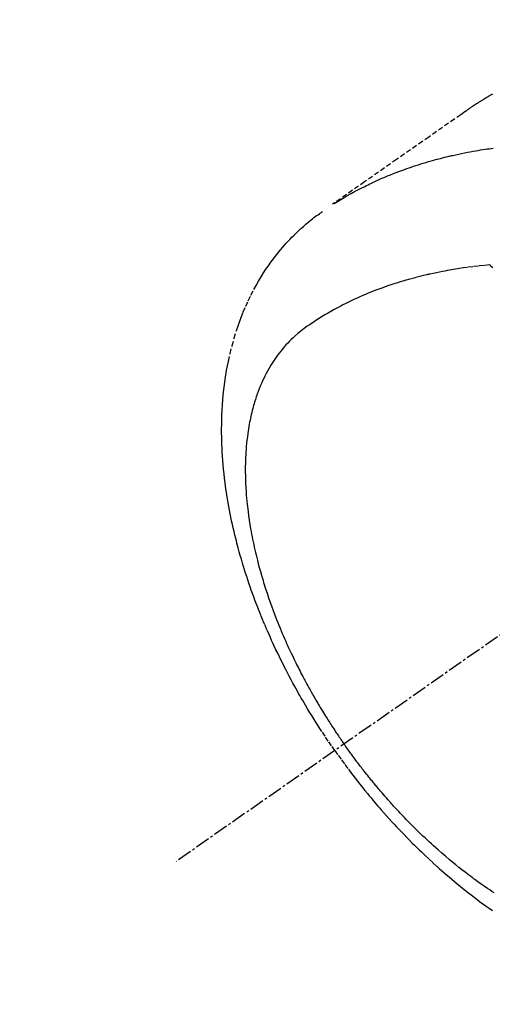
# Model space of a CAD drawing. Units: inches. Extents: x 0 to 26473, y -25 to 8845.
# Drawn here: x 15594 to 15618, y 6762 to 6812 of the extents above; entities that cross this region are included whole.
import ezdxf

# ---------------------------------------------------------------- set-up
doc = ezdxf.new("R2010")
doc.units = ezdxf.units.IN
doc.header["$MEASUREMENT"] = 0
doc.linetypes.add('CENTER2', pattern=[1.125, 0.75, -0.125, 0.125, -0.125])
doc.linetypes.add('HIDDEN', pattern=[0.375, 0.25, -0.125])
doc.layers.add('150-機器', color=8, linetype='Continuous')
doc.layers.add('160-文字', color=254, linetype='Continuous')
doc.styles.add('KH001', font='txt')
doc.dimstyles.new('KH1xx030', dxfattribs={"dimscale": 30, "dimtxt": 2, "dimasz": 0.6, "dimexe": 0.3, "dimexo": 1.2, "dimgap": 0.5, "dimtad": 3, "dimdec": 1, "dimdsep": 46, "dimlunit": 6, "dimtxsty": 'KH001', "dimblk": 'DOT', "dimcen": 1, "dimdle": 1, "dimclrd": 256, "dimclre": 256, "dimclrt": 256, "dimadec": 0, "dimazin": 0, "dimtfac": 1, "dimtdec": 1, "dimtix": 1, "dimtmove": 2, "dimatfit": 3, "dimldrblk": 'CLOSEDBLANK', "dimfxl": 1, "dimtolj": 1, "dimtzin": 0, "dimlwd": -1, "dimlwe": -1, "dimarcsym": 0})

# ---------------------------------------------------------------- blocks, each defined once
blk = doc.blocks.new('F402_H')
at = {"layer": '150-機器', "color": 13, "linetype": 'CENTER2'}
blk.add_line((0, 0), (244.018, -170.863), dxfattribs=at)
at = {"layer": '150-機器', "color": 13, "linetype": 'HIDDEN'}
for points in [[(227.871, -131.638), (227.905, -131.657), (227.939, -131.677), (227.973, -131.696), (228.006, -131.716), (228.029, -131.729), (228.051, -131.742), (228.073, -131.756), (228.096, -131.769), (228.118, -131.782), (228.141, -131.795), (228.163, -131.809), (228.185, -131.822), (228.208, -131.835), (228.23, -131.849), (228.253, -131.863), (228.275, -131.876), (228.286, -131.883), (228.297, -131.89), (228.308, -131.897), (228.319, -131.904), (228.352, -131.924), (228.385, -131.945), (228.418, -131.965), (228.451, -131.986), (228.473, -132), (228.495, -132.014), (228.517, -132.028), (228.539, -132.042), (228.561, -132.055), (228.583, -132.069), (228.605, -132.083), (228.627, -132.097), (228.682, -132.132), (228.736, -132.168), (228.791, -132.204), (228.845, -132.24), (228.899, -132.276), (228.953, -132.313), (229.006, -132.35), (229.06, -132.387), (229.096, -132.412), (229.132, -132.437), (229.168, -132.462), (229.204, -132.487), (229.277, -132.537), (229.35, -132.589), (229.423, -132.64), (229.496, -132.691), (231.129, -133.837), (232.764, -134.982), (234.399, -136.126), (236.034, -137.269)], [(235.962, -137.238), (235.746, -137.105), (235.528, -136.974), (235.31, -136.845), (235.09, -136.719), (234.919, -136.624), (234.746, -136.532), (234.572, -136.442), (234.397, -136.353), (234.311, -136.31), (234.224, -136.268), (234.137, -136.225), (234.05, -136.184), (233.917, -136.122), (233.784, -136.061), (233.65, -136.001), (233.516, -135.942), (233.371, -135.879), (233.225, -135.818), (233.079, -135.758), (232.932, -135.699), (232.789, -135.644), (232.647, -135.589), (232.504, -135.536), (232.36, -135.484), (232.246, -135.444), (232.132, -135.404), (232.018, -135.365), (231.903, -135.326), (231.78, -135.286), (231.657, -135.246), (231.534, -135.208), (231.41, -135.17), (231.274, -135.129), (231.138, -135.089), (231.002, -135.05), (230.865, -135.012), (230.782, -134.989), (230.698, -134.967), (230.615, -134.945), (230.531, -134.923), (230.425, -134.896), (230.318, -134.869), (230.212, -134.843), (230.105, -134.817), (230.053, -134.805), (230.001, -134.793), (229.949, -134.781), (229.897, -134.769), (229.747, -134.736), (229.597, -134.703), (229.447, -134.672), (229.296, -134.642), (229.152, -134.613), (229.007, -134.586), (228.862, -134.559), (228.717, -134.534), (228.601, -134.514), (228.485, -134.495), (228.369, -134.477), (228.253, -134.459), (228.148, -134.443), (228.042, -134.428), (227.937, -134.412), (227.832, -134.398)], [(235.921, -165.194), (236.088, -164.951), (236.254, -164.708), (236.419, -164.464), (236.581, -164.219), (236.686, -164.058), (236.789, -163.897), (236.892, -163.735), (236.994, -163.572), (237.1, -163.399), (237.206, -163.226), (237.311, -163.052), (237.415, -162.878), (237.488, -162.754), (237.56, -162.631), (237.632, -162.507), (237.703, -162.383), (237.768, -162.269), (237.832, -162.155), (237.896, -162.04), (237.959, -161.925), (238.056, -161.748), (238.152, -161.571), (238.246, -161.393), (238.34, -161.214), (238.422, -161.057), (238.503, -160.899), (238.583, -160.741), (238.662, -160.583), (238.75, -160.403), (238.838, -160.223), (238.924, -160.042), (239.009, -159.861), (239.078, -159.712), (239.146, -159.563), (239.213, -159.414), (239.28, -159.264), (239.387, -159.019), (239.492, -158.773), (239.595, -158.527), (239.697, -158.279), (239.757, -158.129), (239.816, -157.979), (239.875, -157.828), (239.933, -157.677), (239.998, -157.506), (240.061, -157.334), (240.124, -157.161), (240.185, -156.988), (240.245, -156.817), (240.304, -156.644), (240.363, -156.472), (240.42, -156.299), (240.475, -156.127), (240.53, -155.955), (240.583, -155.783), (240.635, -155.61), (240.693, -155.417), (240.748, -155.223), (240.803, -155.029), (240.855, -154.835), (240.887, -154.717), (240.917, -154.599), (240.948, -154.48), (240.977, -154.362), (241.022, -154.18), (241.065, -153.998), (241.107, -153.815), (241.148, -153.633), (241.187, -153.451), (241.225, -153.27), (241.262, -153.089), (241.297, -152.907), (241.333, -152.716), (241.366, -152.524), (241.399, -152.333), (241.429, -152.141), (241.454, -151.982), (241.477, -151.823), (241.499, -151.664), (241.52, -151.505), (241.549, -151.275), (241.575, -151.044), (241.599, -150.812), (241.621, -150.581), (241.638, -150.362), (241.654, -150.144), (241.667, -149.925), (241.678, -149.706), (241.684, -149.572), (241.689, -149.437), (241.693, -149.303), (241.696, -149.169), (241.699, -148.954), (241.699, -148.739), (241.697, -148.525), (241.693, -148.31), (241.684, -148.047), (241.672, -147.784), (241.656, -147.522), (241.636, -147.26), (241.613, -147.002), (241.586, -146.744), (241.555, -146.487), (241.52, -146.23), (241.484, -145.996), (241.445, -145.762), (241.402, -145.53), (241.356, -145.298), (241.267, -144.898), (241.169, -144.502), (241.059, -144.108), (240.938, -143.717), (240.858, -143.479), (240.774, -143.243), (240.685, -143.009), (240.592, -142.776), (240.469, -142.485), (240.339, -142.197), (240.201, -141.913), (240.057, -141.632), (239.938, -141.414), (239.815, -141.198), (239.688, -140.986), (239.556, -140.776), (239.436, -140.592), (239.313, -140.412), (239.186, -140.233), (239.057, -140.057), (238.965, -139.936), (238.871, -139.817), (238.776, -139.699), (238.679, -139.582), (238.586, -139.473), (238.492, -139.366), (238.397, -139.26), (238.3, -139.155), (238.281, -139.134), (238.262, -139.114), (238.242, -139.093), (238.223, -139.073), (238.111, -138.956), (237.997, -138.842), (237.882, -138.728), (237.766, -138.616), (237.648, -138.506), (237.528, -138.398), (237.407, -138.292), (237.284, -138.189), (237.21, -138.128), (237.136, -138.069), (237.061, -138.011), (236.986, -137.953), (236.917, -137.902), (236.849, -137.852), (236.779, -137.802), (236.71, -137.753), (236.671, -137.726), (236.632, -137.699), (236.593, -137.672), (236.553, -137.646)], [(227.863, -140.523), (227.917, -140.466), (227.972, -140.408), (227.982, -140.398), (227.992, -140.388), (228.002, -140.377), (228.012, -140.367)], [(228.012, -140.367), (228.301, -140.397), (228.589, -140.428), (228.877, -140.461), (229.165, -140.497), (229.364, -140.525), (229.563, -140.555), (229.761, -140.587), (229.959, -140.62), (230.074, -140.64), (230.188, -140.661), (230.302, -140.682), (230.416, -140.704), (230.577, -140.735), (230.738, -140.768), (230.898, -140.802), (231.058, -140.837), (231.101, -140.847), (231.144, -140.856), (231.187, -140.866), (231.23, -140.876), (231.5, -140.942), (231.769, -141.01), (232.037, -141.081), (232.304, -141.156), (232.441, -141.196), (232.577, -141.237), (232.713, -141.279), (232.848, -141.322), (232.952, -141.356), (233.056, -141.391), (233.16, -141.426), (233.264, -141.462), (233.468, -141.534), (233.671, -141.609), (233.873, -141.685), (234.075, -141.764), (234.216, -141.822), (234.357, -141.881), (234.497, -141.941), (234.637, -142.002), (234.775, -142.064), (234.913, -142.127), (235.05, -142.191), (235.186, -142.257), (235.294, -142.309), (235.401, -142.363), (235.508, -142.417), (235.615, -142.472), (235.785, -142.563), (235.954, -142.655), (236.123, -142.749), (236.29, -142.845), (236.429, -142.928), (236.567, -143.011), (236.705, -143.097), (236.841, -143.183), (236.964, -143.262), (237.086, -143.342), (237.207, -143.424), (237.327, -143.507), (237.491, -143.625), (237.652, -143.748), (237.809, -143.876), (237.962, -144.008), (238.055, -144.093), (238.147, -144.18), (238.236, -144.27), (238.324, -144.361), (238.416, -144.461), (238.507, -144.564), (238.595, -144.668), (238.682, -144.775), (238.762, -144.877), (238.84, -144.981), (238.916, -145.086), (238.989, -145.192), (239.089, -145.342), (239.184, -145.495), (239.275, -145.65), (239.363, -145.807), (239.427, -145.927), (239.488, -146.048), (239.548, -146.17), (239.605, -146.293), (239.666, -146.43), (239.725, -146.567), (239.78, -146.706), (239.834, -146.845), (239.883, -146.98), (239.93, -147.115), (239.974, -147.252), (240.017, -147.389), (240.041, -147.469), (240.064, -147.549), (240.087, -147.629), (240.109, -147.71), (240.135, -147.812), (240.161, -147.916), (240.186, -148.019), (240.209, -148.122), (240.23, -148.218), (240.25, -148.313), (240.269, -148.408), (240.287, -148.504), (240.308, -148.624), (240.328, -148.743), (240.347, -148.863), (240.365, -148.984), (240.387, -149.152), (240.408, -149.32), (240.426, -149.489), (240.442, -149.658), (240.453, -149.797), (240.462, -149.937), (240.471, -150.076), (240.477, -150.216), (240.483, -150.37), (240.488, -150.525), (240.49, -150.679), (240.491, -150.834), (240.491, -150.98), (240.489, -151.126), (240.486, -151.273), (240.481, -151.419), (240.478, -151.505), (240.474, -151.592), (240.47, -151.679), (240.465, -151.765), (240.454, -151.941), (240.441, -152.117), (240.426, -152.293), (240.409, -152.469), (240.396, -152.597), (240.382, -152.725), (240.367, -152.853), (240.351, -152.981), (240.322, -153.203), (240.29, -153.424), (240.255, -153.645), (240.218, -153.866), (240.195, -153.998), (240.17, -154.13), (240.145, -154.262), (240.119, -154.394), (240.091, -154.527), (240.063, -154.66), (240.034, -154.793), (240.004, -154.926), (239.973, -155.061), (239.941, -155.195), (239.908, -155.329), (239.875, -155.464), (239.826, -155.654), (239.775, -155.844), (239.723, -156.033), (239.669, -156.222), (239.657, -156.263), (239.645, -156.303), (239.633, -156.344), (239.62, -156.385), (239.587, -156.494), (239.554, -156.603), (239.521, -156.712), (239.487, -156.821), (239.426, -157.009), (239.365, -157.196), (239.301, -157.383), (239.236, -157.57), (239.153, -157.803), (239.068, -158.035), (238.98, -158.267), (238.891, -158.498), (238.834, -158.642), (238.776, -158.786), (238.717, -158.929), (238.658, -159.073), (238.602, -159.205), (238.545, -159.338), (238.487, -159.471), (238.429, -159.603), (238.38, -159.713), (238.33, -159.824), (238.28, -159.935), (238.229, -160.045), (238.152, -160.21), (238.073, -160.375), (237.994, -160.54), (237.913, -160.704), (237.87, -160.792), (237.826, -160.88), (237.782, -160.968), (237.738, -161.056), (237.693, -161.143), (237.648, -161.231), (237.603, -161.318), (237.557, -161.406), (237.523, -161.471), (237.488, -161.537), (237.453, -161.602), (237.418, -161.667), (237.401, -161.699), (237.384, -161.73), (237.367, -161.762), (237.35, -161.793), (237.295, -161.892), (237.241, -161.991), (237.186, -162.09), (237.131, -162.188), (237.094, -162.253), (237.058, -162.318), (237.021, -162.383), (236.983, -162.448), (236.952, -162.501), (236.921, -162.555), (236.89, -162.609), (236.859, -162.662), (236.827, -162.716), (236.796, -162.77), (236.764, -162.824), (236.733, -162.877), (236.701, -162.931), (236.668, -162.984), (236.636, -163.038), (236.604, -163.091), (236.552, -163.177), (236.499, -163.262), (236.447, -163.347), (236.394, -163.432), (236.354, -163.495), (236.314, -163.559), (236.274, -163.622), (236.234, -163.686), (236.193, -163.749), (236.153, -163.812), (236.112, -163.875), (236.071, -163.938), (236.023, -164.012), (235.975, -164.085), (235.927, -164.158), (235.879, -164.231), (235.844, -164.283), (235.809, -164.335), (235.774, -164.387), (235.739, -164.439), (235.697, -164.501), (235.655, -164.564), (235.612, -164.626), (235.57, -164.688), (235.539, -164.732), (235.509, -164.775), (235.478, -164.819), (235.448, -164.862)], [(227.785, -172.467), (227.9, -172.391), (228.015, -172.314), (228.13, -172.237), (228.292, -172.126), (228.453, -172.014), (228.613, -171.9), (228.772, -171.784), (228.806, -171.759), (228.84, -171.734), (228.875, -171.708), (228.909, -171.683), (229, -171.614), (229.091, -171.546), (229.182, -171.477), (229.273, -171.408), (229.429, -171.287), (229.584, -171.165), (229.738, -171.041), (229.891, -170.917), (230.081, -170.759), (230.271, -170.599), (230.458, -170.438), (230.645, -170.275), (230.761, -170.172), (230.876, -170.068), (230.991, -169.964), (231.105, -169.859), (231.211, -169.761), (231.316, -169.662), (231.421, -169.562), (231.525, -169.463), (231.612, -169.378), (231.699, -169.294), (231.786, -169.209), (231.872, -169.124), (232.001, -168.994), (232.129, -168.864), (232.257, -168.733), (232.384, -168.602), (232.451, -168.531), (232.519, -168.459), (232.587, -168.388), (232.654, -168.316), (232.721, -168.244), (232.788, -168.172), (232.855, -168.1), (232.921, -168.027), (232.971, -167.972), (233.02, -167.917), (233.07, -167.862), (233.119, -167.807), (233.143, -167.78), (233.167, -167.753), (233.191, -167.726), (233.214, -167.699), (233.289, -167.614), (233.363, -167.529), (233.437, -167.444), (233.511, -167.359), (233.559, -167.302), (233.608, -167.245), (233.656, -167.188), (233.704, -167.131), (233.744, -167.084), (233.784, -167.036), (233.823, -166.988), (233.863, -166.941), (233.903, -166.893), (233.943, -166.845), (233.982, -166.797), (234.022, -166.749), (234.061, -166.7), (234.101, -166.652), (234.14, -166.603), (234.179, -166.554), (234.241, -166.476), (234.303, -166.398), (234.365, -166.32), (234.427, -166.241), (234.473, -166.182), (234.519, -166.122), (234.565, -166.063), (234.611, -166.003), (234.656, -165.944), (234.702, -165.884), (234.747, -165.824), (234.793, -165.764), (234.845, -165.694), (234.898, -165.624), (234.95, -165.554), (235.002, -165.483), (235.039, -165.433), (235.076, -165.382), (235.113, -165.332), (235.149, -165.281), (235.194, -165.22), (235.238, -165.159), (235.282, -165.098), (235.325, -165.036), (235.356, -164.993), (235.387, -164.949), (235.417, -164.906), (235.448, -164.862)], [(235.921, -165.194), (235.75, -165.434), (235.578, -165.673), (235.405, -165.911), (235.23, -166.148), (235.115, -166.301), (234.999, -166.453), (234.882, -166.605), (234.764, -166.756), (234.638, -166.916), (234.512, -167.075), (234.384, -167.233), (234.256, -167.39), (234.165, -167.501), (234.073, -167.611), (233.982, -167.721), (233.889, -167.83), (233.804, -167.93), (233.719, -168.029), (233.633, -168.128), (233.547, -168.227), (233.414, -168.378), (233.28, -168.529), (233.145, -168.679), (233.009, -168.828), (232.889, -168.959), (232.769, -169.089), (232.647, -169.218), (232.525, -169.347), (232.387, -169.491), (232.248, -169.635), (232.107, -169.777), (231.966, -169.919), (231.85, -170.035), (231.733, -170.15), (231.616, -170.264), (231.498, -170.378), (231.304, -170.562), (231.109, -170.745), (230.913, -170.927), (230.715, -171.107), (230.594, -171.215), (230.474, -171.322), (230.352, -171.428), (230.23, -171.534), (230.091, -171.654), (229.951, -171.772), (229.81, -171.89), (229.669, -172.007), (229.528, -172.122), (229.386, -172.237), (229.244, -172.35), (229.101, -172.463), (228.959, -172.574), (228.816, -172.684), (228.672, -172.793), (228.528, -172.902), (228.366, -173.021), (228.203, -173.14), (228.039, -173.257), (227.875, -173.373)]]:
    blk.add_lwpolyline(points, dxfattribs=at)
blk = doc.blocks.new('_ClosedBlank')
at = {"color": 0, "linetype": 'ByBlock', "lineweight": -2}
for p, q in [((-1, 0.1667), (0, 0)), ((-1, 0.1667), (-1, -0.1667)), ((0, 0), (-1, -0.1667))]:
    blk.add_line(p, q, dxfattribs=at)
blk = doc.blocks.new('_Dot')
at = {"color": 0, "linetype": 'ByBlock', "lineweight": -2}
blk.add_line((-0.5, 0), (-1, 0), dxfattribs=at)
at = {"color": 0, "linetype": 'ByBlock', "const_width": 0.5}
blk.add_lwpolyline([(-0.25, 0, 1), (0.25, 0, 1)], format="xyb", close=True, dxfattribs=at)

msp = doc.modelspace()

# ---------------------------------------------------------------- block references
at = {"layer": '150-機器', "xscale": -1}
msp.add_blockref('F402_H', (15846.33, 6940.134), dxfattribs=at)

# ---------------------------------------------------------------- leaders
at = {"layer": '160-文字', "annotation_type": 0, "has_hookline": 1, "hookline_direction": 1}
for points, text_width in [([(15726.337, 6947.323), (15117.583, 6392.75), (15116.983, 6392.75)], 963.959), ([(16087.536, 6918.728), (15709.816, 5497.734), (15709.216, 5497.734)], 1266.091)]:
    msp.add_leader(points, dimstyle='KH1xx030', override={"dimgap": 0.5, "dimtad": 1}, dxfattribs=dict(at, text_width=text_width))

doc.saveas('drawing.dxf')
